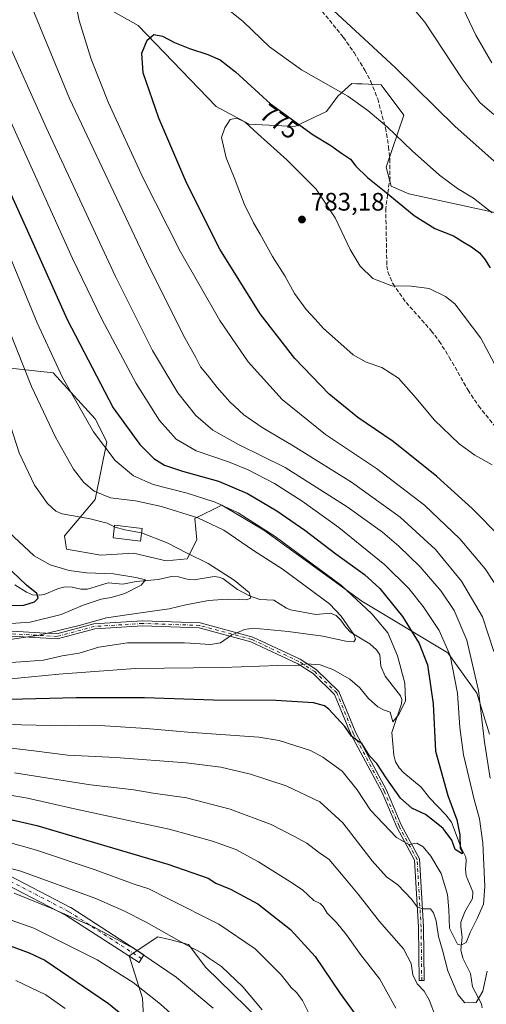
# Model space of a CAD drawing. Units: metres. Extents: x 616970 to 620401, y 4771076 to 4773448.
# Drawn here: x 617311 to 617496, y 4772655 to 4773045 of the extents above; entities that cross this region are included whole.
import ezdxf
from ezdxf.enums import TextEntityAlignment as Align

# ---------------------------------------------------------------- set-up
doc = ezdxf.new("R2010")
doc.units = ezdxf.units.M
doc.header["$MEASUREMENT"] = 0
doc.linetypes.add('DGN Style 3', pattern=[2.307223, 1.648017, -0.659207])
doc.linetypes.add('DGN Style 4', pattern=[2.638475, 1.318413, -0.659207, 0.001648, -0.659207])
for name, color, linetype, lineweight in [('Arbolado forestal CxS', 92, 'Continuous', 0), ('Corriente natural lineal', 142, 'Continuous', 13), ('Curva de nivel maestra', 30, 'Continuous', 30), ('Curva de nivel normal', 30, 'Continuous', 0), ('Edificación Cxs', 1, 'Continuous', 13), ('Pastizal CxS', 92, 'Continuous', 0), ('Pista no pavimentada Cxs', 111, 'Continuous', 0), ('Pista no pavimentada eje', 91, 'DGN Style 4', 0), ('Punto de cota en terreno', 7, 'Continuous', 0), ('Rótulo de curva de nivel directora', 7, 'Continuous', 0), ('Rótulo de punto de cota en terreno', 7, 'Continuous', 0), ('Senda', 7, 'DGN Style 3', 0)]:
    doc.layers.add(name, color=color, linetype=linetype, lineweight=lineweight)
doc.styles.add('Style-Arial', font='txt')

# ---------------------------------------------------------------- blocks, each defined once
blk = doc.blocks.new('*U8')
at = {"layer": 'Pastizal CxS', "color": 92, "linetype": 'Continuous', "lineweight": 0}
for points in [[(617361.1879, 4772627.5035, 804.7144), (617359.6715, 4772657.8561, 796.2773), (617354.3633, 4772674.5491, 790.81), (617365.7385, 4772682.1371, 786.1014), (617370.2747, 4772681.0023, 785.622), (617377.8705, 4772679.1019, 784.8707), (617384.6953, 4772669.9965, 786.3819), (617411.2349, 4772644.1973, 786.1505)], [(617496.9193, 4772762.3363, 760.5661), (617491.8253, 4772778.5519, 758.1265), (617480.4519, 4772794.4865, 753.9231), (617446.3289, 4772814.9743, 745.0439), (617407.6559, 4772843.0495, 745.143), (617390.9741, 4772852.9149, 745.5667), (617380.3583, 4772847.6031, 740.5629), (617381.1161, 4772839.2561, 737.5436), (617377.3251, 4772831.6679, 734.4448), (617368.9841, 4772830.9101, 733.1519), (617356.0929, 4772833.9461, 733.5608), (617343.2021, 4772833.1869, 732.926), (617329.5531, 4772835.4623, 732.13), (617328.7959, 4772840.7743, 733.256), (617340.9279, 4772855.1911, 739.4606), (617345.4775, 4772877.9557, 745.9416), (617340.9283, 4772887.0603, 746.4144), (617324.2455, 4772905.2709, 743.8723), (617303.7715, 4772907.5485, 736.216)], [(617333.2903, 4773056.6983, 769.8603), (617357.8573, 4773042.6501, 773.9263), (617388.8179, 4773010.7067, 779.1033), (617401.8537, 4773003.6829, 779.5388), (617419.9041, 4773002.6797, 775.389), (617432.4389, 4773008.6995, 771.9493), (617436.9521, 4773014.7207, 770.3738), (617442.4661, 4773019.7373, 768.7977), (617444.2783, 4773019.6583, 768.556), (617446.5329, 4773019.5601, 768.2551), (617453.9979, 4773019.2355, 767.1377), (617463.0227, 4773007.1939, 767.6476), (617456.0037, 4772986.6241, 773.3197), (617458.0087, 4772979.0985, 774.3162), (617465.0285, 4772976.0881, 773.773), (617511.1557, 4772966.0527, 767.5535)]]:
    blk.add_polyline3d(points, dxfattribs=at)
blk = doc.blocks.new('5PATER')
at = {"layer": 'Punto de cota en terreno', "linetype": 'Continuous', "lineweight": 0}
h = blk.add_hatch(color=51, dxfattribs=at)
edge = h.paths.add_edge_path()
edge.add_ellipse((0, 0), major_axis=(-0.11, -0.111), ratio=0.999422, start_angle=0, end_angle=360)
blk = doc.blocks.new('*U24')
at = {"layer": 'Pista no pavimentada Cxs', "color": 111, "linetype": 'Continuous', "lineweight": 0}
for points in [[(617305.7041, 4772803.1565, 734.64), (617325.7761, 4772801.9759, 745.083), (617340.4009, 4772805.9285, 752.0635), (617359.6005, 4772807.1285, 753.9906), (617382.3857, 4772806.3289, 754.7861), (617403.2183, 4772800.7203, 753.9045), (617422.0099, 4772791.9241, 753.7589), (617428.3681, 4772787.8657, 753.8354), (617437.3219, 4772779.1831, 754.0565), (617443.9963, 4772762.8975, 758.7506), (617456.1645, 4772740.1483, 763.3703), (617461.9847, 4772726.3919, 770.0112), (617469.2111, 4772713.0097, 766.3269), (617470.8131, 4772686.0423, 771.4246), (617471.0779, 4772664.8521, 775.5808), (617469.0781, 4772664.8271, 776.3566), (617468.8139, 4772685.9703, 774.4969), (617467.2409, 4772712.4489, 764.5966), (617460.1797, 4772725.5251, 771.4835), (617454.3581, 4772739.2853, 766.9225), (617442.1845, 4772762.0445, 759.8171), (617435.6297, 4772778.0381, 755.6162), (617427.1211, 4772786.2889, 753.8178), (617421.0439, 4772790.1681, 755.454), (617402.5291, 4772798.8345, 750.3403), (617382.0867, 4772804.3383, 751.6165), (617359.6279, 4772805.1263, 753.4134), (617340.7275, 4772803.9451, 751.6104), (617325.9835, 4772799.9601, 746.4075), (617305.5741, 4772801.1607, 736.04), (617288.6845, 4772802.3671, 742.395), (617268.7087, 4772813.1541, 741.9268), (617255.1105, 4772818.3533, 744.0258), (617239.8741, 4772831.5849, 750.2824), (617224.3671, 4772846.6945, 742.1722), (617187.4357, 4772884.4201, 736.461), (617153.3127, 4772922.1141, 738.1919), (617124.7799, 4772949.8543, 735.7021), (617106.1317, 4772966.1219, 732.9268), (617083.9555, 4772987.1101, 730.8824), (617064.2509, 4773000.1151, 731.76), (617043.3745, 4773009.5687, 721.2041), (617018.9391, 4773015.4803, 722.833), (616992.4511, 4773017.4571, 723.282), (616976.4462, 4773017.9652, 726.2084), (616976.4119, 4773019.9673, 725.7548), (616992.5573, 4773019.4547, 724.487), (617019.2507, 4773017.4627, 720.201), (617044.0279, 4773011.4683, 720.3887), (617065.2203, 4773001.8717, 729.0306), (617085.2031, 4772988.6829, 732.1637), (617107.4771, 4772967.6023, 729.3531), (617126.1353, 4772951.3259, 733.6611), (617154.7525, 4772923.5037, 737.9749), (617188.8921, 4772885.7913, 737.5059), (617225.7797, 4772848.1105, 736.8222), (617241.2289, 4772833.0575, 747.5081), (617256.1551, 4772820.0953, 741.2231), (617269.5445, 4772814.9757, 738.5229), (617289.2563, 4772804.3313, 743.5094)], [(617044.8425, 4772887.7983, 795.6674), (617063.0541, 4772877.1379, 786.7691), (617063.1077, 4772877.1053, 786.845), (617076.4297, 4772868.6679, 796.8231), (617076.6237, 4772868.5261, 796.8364), (617076.7397, 4772868.4201, 796.826), (617091.3857, 4772853.7737, 792.153), (617109.1403, 4772836.4631, 801.9081), (617109.2117, 4772836.3893, 801.8484), (617128.2237, 4772815.6089, 796.2479), (617156.9969, 4772791.7051, 790.335), (617157.0249, 4772791.6813, 790.3464), (617204.9941, 4772749.9299, 793.6041), (617230.6443, 4772726.9333, 795.4793), (617240.8841, 4772720.5337, 790.1026), (617249.6679, 4772718.8605, 792.5887), (617267.6607, 4772719.7381, 795.3956), (617267.8959, 4772719.7341, 795.5024), (617268.1287, 4772719.6995, 795.6896), (617284.5593, 4772716.1471, 793.7048), (617284.7945, 4772716.0793, 793.5677), (617284.9037, 4772716.0353, 793.5336), (617307.1071, 4772706.2657, 803.0324), (617307.2109, 4772706.2161, 803.0207), (617331.1905, 4772693.7823, 795.6759), (617331.2621, 4772693.7433, 795.5971), (617331.3387, 4772693.6963, 795.5112), (617360.2033, 4772675.0453, 790.476), (617358.2495, 4772672.0215, 791.8694), (617329.4573, 4772690.6259, 803.3126), (617305.6047, 4772702.9939, 808.9822), (617283.6205, 4772712.6669, 804.3866), (617267.5995, 4772716.1307, 803.8293), (617249.6293, 4772715.2543, 800.4192), (617249.5417, 4772715.2521, 800.3055), (617249.2169, 4772715.2817, 799.7994), (617239.8793, 4772717.0603, 798.179), (617239.6641, 4772717.1153, 798.5739), (617239.4573, 4772717.1963, 798.8982), (617239.2621, 4772717.3019, 799.1515), (617228.6045, 4772723.9631, 803.4767), (617228.4015, 4772724.1105, 803.3981), (617228.3569, 4772724.1493, 803.3722), (617202.6107, 4772747.2319, 802.3972), (617154.6769, 4772788.9521, 794.6517), (617125.8251, 4772812.9213, 803.7118), (617125.6505, 4772813.0881, 803.5289), (617106.5903, 4772833.9213, 805.2311), (617088.8563, 4772851.2121, 797.6849), (617074.3351, 4772865.7333, 800.1743), (617061.2081, 4772874.0469, 797.7444), (617043.4797, 4772884.4247, 798.3107), (617031.8393, 4772884.0091, 798.2403), (617011.6885, 4772877.0001, 795.8978), (616986.8365, 4772867.6805, 786.9153), (616979.0723, 4772864.8151, 788.9188), (616979.0069, 4772868.6284, 785.0155), (616985.5813, 4772871.0547, 790.9366), (617010.4529, 4772880.3815, 788.9542), (617010.4855, 4772880.3931, 788.9569), (617030.9125, 4772887.4983, 791.3591), (617031.1913, 4772887.5707, 791.1929), (617031.4397, 4772887.5971, 791.0195), (617043.8735, 4772888.0411, 795.6319), (617044.1263, 4772888.0323, 795.6697), (617044.3751, 4772887.9883, 795.6892), (617044.6155, 4772887.9097, 795.6887)], [(617046.4089, 4772739.5107, 842.8611), (617051.4273, 4772736.9541, 841.8698), (617049.7931, 4772733.7463, 842.6586), (617044.8947, 4772736.2419, 841.8677), (617035.7747, 4772739.2817, 840.2735), (617018.3789, 4772739.2817, 843.909), (616997.9103, 4772735.3455, 838.4473), (616981.3471, 4772732.1491, 855.3597), (616981.2844, 4772735.8035, 848.662), (616997.2295, 4772738.8805, 840.8258), (617017.8811, 4772742.8519, 851.8375), (617018.2073, 4772742.8819, 851.2013), (617036.0669, 4772742.8819, 839.28), (617036.3793, 4772742.8545, 839.3263), (617036.6359, 4772742.7895, 839.3752), (617046.1611, 4772739.6145, 842.8397), (617046.2075, 4772739.5983, 842.8463)]]:
    blk.add_polyline3d(points, close=True, dxfattribs=at)

msp = doc.modelspace()

# ---------------------------------------------------------------- linework, layer by layer
at = {"layer": 'Arbolado forestal CxS', "color": 92, "linetype": 'Continuous', "lineweight": 0}
for points in [[(617324.4765, 4773165.7975, 740.6248), (617321.2567, 4773088.3075, 766.3007), (617327.2735, 4773077.2697, 768.4765), (617333.2903, 4773056.6983, 769.8603), (617357.8573, 4773042.6501, 773.9263), (617388.8179, 4773010.7067, 779.1033), (617401.8537, 4773003.6829, 779.5388), (617419.9041, 4773002.6797, 775.389), (617432.4389, 4773008.6995, 771.9493), (617436.9521, 4773014.7207, 770.3738), (617442.4661, 4773019.7373, 768.7977), (617444.2783, 4773019.6583, 768.556), (617446.5329, 4773019.5601, 768.2551), (617453.9979, 4773019.2355, 767.1377), (617463.0227, 4773007.1939, 767.6476), (617456.0037, 4772986.6241, 773.3197), (617458.0087, 4772979.0985, 774.3162), (617465.0285, 4772976.0881, 773.773), (617511.1557, 4772966.0527, 767.5535)], [(617511.1557, 4772966.0527, 767.5535), (617465.0285, 4772976.0881, 773.773), (617458.0087, 4772979.0985, 774.3162), (617456.0037, 4772986.6241, 773.3197), (617463.0227, 4773007.1939, 767.6476), (617453.9979, 4773019.2355, 767.1377), (617446.5329, 4773019.5601, 768.2551), (617444.2783, 4773019.6583, 768.556), (617442.4661, 4773019.7373, 768.7977), (617436.9521, 4773014.7207, 770.3738), (617432.4389, 4773008.6995, 771.9493), (617419.9041, 4773002.6797, 775.389), (617401.8537, 4773003.6829, 779.5388), (617388.8179, 4773010.7067, 779.1033), (617357.8573, 4773042.6501, 773.9263), (617333.2903, 4773056.6983, 769.8603)], [(617303.7715, 4772907.5485, 736.216), (617324.2455, 4772905.2709, 743.8723), (617340.9283, 4772887.0603, 746.4144), (617345.4775, 4772877.9557, 745.9416), (617340.9279, 4772855.1911, 739.4606), (617328.7959, 4772840.7743, 733.256), (617329.5531, 4772835.4623, 732.13), (617343.2021, 4772833.1869, 732.926), (617356.0929, 4772833.9461, 733.5608), (617368.9841, 4772830.9101, 733.1519), (617377.3251, 4772831.6679, 734.4448), (617381.1161, 4772839.2561, 737.5436), (617380.3583, 4772847.6031, 740.5629), (617390.9741, 4772852.9149, 745.5667), (617407.6559, 4772843.0495, 745.143), (617446.3289, 4772814.9743, 745.0439), (617480.4519, 4772794.4865, 753.9231), (617491.8253, 4772778.5519, 758.1265), (617496.9193, 4772762.3363, 760.5661)], [(617303.7715, 4772907.5485, 736.216), (617324.2455, 4772905.2709, 743.8723), (617340.9283, 4772887.0603, 746.4144), (617345.4775, 4772877.9557, 745.9416), (617340.9279, 4772855.1911, 739.4606), (617328.7959, 4772840.7743, 733.256), (617329.5531, 4772835.4623, 732.13), (617343.2021, 4772833.1869, 732.926), (617356.0929, 4772833.9461, 733.5608), (617368.9841, 4772830.9101, 733.1519), (617377.3251, 4772831.6679, 734.4448), (617381.1161, 4772839.2561, 737.5436), (617380.3583, 4772847.6031, 740.5629), (617390.9741, 4772852.9149, 745.5667), (617407.6559, 4772843.0495, 745.143), (617446.3289, 4772814.9743, 745.0439), (617480.4519, 4772794.4865, 753.9231), (617491.8253, 4772778.5519, 758.1265), (617496.9193, 4772762.3363, 760.5661)], [(617411.2349, 4772644.1973, 786.1505), (617384.6953, 4772669.9965, 786.3819), (617377.8705, 4772679.1019, 784.8707), (617370.2747, 4772681.0023, 785.622), (617365.7385, 4772682.1371, 786.1014), (617354.3633, 4772674.5491, 790.81), (617359.6715, 4772657.8561, 796.2773), (617361.1879, 4772627.5035, 804.7144)], [(617411.2349, 4772644.1973, 786.1505), (617384.6953, 4772669.9965, 786.3819), (617377.8705, 4772679.1019, 784.8707), (617370.2747, 4772681.0023, 785.622), (617365.7385, 4772682.1371, 786.1014), (617354.3633, 4772674.5491, 790.81), (617359.6715, 4772657.8561, 796.2773), (617361.1879, 4772627.5035, 804.7144)]]:
    msp.add_polyline3d(points, dxfattribs=at)
at = {"layer": 'Corriente natural lineal', "color": 142, "linetype": 'Continuous', "lineweight": 13}
msp.add_polyline3d([(617494.0265, 4772654.0249, 759.5706), (617493.7233, 4772655.5617, 759.1226), (617490.2011, 4772662.3767, 757.5209), (617489.4183, 4772667.6387, 756.7313), (617486.3295, 4772673.6469, 756.1365), (617485.4691, 4772676.9863, 755.7618), (617486.0789, 4772681.9965, 754.3336), (617485.4853, 4772686.1165, 753.5398), (617485.5729, 4772687.8911, 753.1748), (617487.1407, 4772691.9599, 752.2753), (617490.1357, 4772697.2857, 751.4664), (617490.3441, 4772699.8657, 751.2535), (617487.6683, 4772706.1933, 750.1835), (617487.3837, 4772708.9081, 749.909), (617487.6445, 4772712.1937, 749.9744), (617487.4679, 4772713.6427, 749.982), (617485.7321, 4772717.3153, 749.9226), (617481.9063, 4772727.4837, 748.4582), (617479.6529, 4772730.3307, 748.5441), (617473.1743, 4772737.0799, 746.8036), (617469.8673, 4772741.2849, 746.6842), (617462.9527, 4772747.0097, 746.1502), (617461.1065, 4772749.0515, 746.5303), (617459.7023, 4772751.3061, 746.7914), (617459.0385, 4772754.0461, 746.4646), (617458.2153, 4772762.9765, 745.3676), (617462.0105, 4772774.3561, 743.474), (617462.1599, 4772775.9629, 743.5136), (617461.7199, 4772777.5219, 743.458), (617455.6397, 4772785.2531, 742.0612), (617453.9301, 4772789.1779, 741.4258), (617453.4445, 4772793.6663, 741.1218), (617452.1321, 4772795.6475, 740.9851), (617449.5707, 4772797.9947, 740.616), (617441.9023, 4772802.6927, 739.1424), (617440.0643, 4772804.6189, 739.1018), (617437.9921, 4772807.5191, 738.6452), (617436.1651, 4772809.2397, 738.8261), (617433.9743, 4772810.1243, 738.6046), (617428.1319, 4772809.6171, 737.8981), (617418.2107, 4772811.5159, 736.7024), (617416.5547, 4772812.1983, 736.4179), (617411.6055, 4772815.3411, 736.0302), (617406.0991, 4772815.5607, 735.2073), (617402.0167, 4772817.0167, 734.3759), (617397.2383, 4772819.5717, 734.1034), (617391.4619, 4772823.8491, 734.3064), (617389.8181, 4772824.4795, 734.3576), (617388.0057, 4772824.7031, 734.184), (617380.0143, 4772823.4075, 732.2175), (617377.2535, 4772823.6889, 731.8865), (617373.8631, 4772824.5493, 731.6068), (617371.0783, 4772824.6475, 731.3906), (617365.8291, 4772823.4499, 730.8656), (617357.1001, 4772822.7231, 730.231), (617351.8833, 4772821.5899, 729.5829), (617346.0027, 4772822.1305, 729.1719), (617337.8895, 4772819.6319, 727.9952), (617335.2163, 4772819.7279, 727.7607), (617331.8527, 4772820.5261, 727.7803), (617329.0769, 4772820.5849, 727.5936), (617326.4497, 4772819.9683, 727.1054), (617320.7129, 4772817.6085, 725.3089), (617318.9097, 4772817.2817, 724.9299), (617316.1731, 4772817.4395, 724.4189), (617313.7523, 4772818.4517, 724.3296), (617309.1965, 4772821.4117, 724.2415)], dxfattribs=at)
at = {"layer": 'Curva de nivel maestra', "color": 30, "linetype": 'Continuous', "lineweight": 30, "flags": 128}
for points, elevation in [([(617501.2, 4772840.2601), (617490.04, 4772851.6101), (617476.05, 4772864.2101), (617458.76, 4772878.0401), (617444.81, 4772887.6601), (617433.42, 4772896.8501), (617419.92, 4772911.0001), (617406.19, 4772928.6001), (617390.22, 4772954.1501), (617377.12, 4772980.1301), (617366.06, 4773006.0401), (617359.86, 4773023.9901), (617359.38, 4773031.7101), (617361.49, 4773036.9501), (617364.05, 4773039.1501), (617367.58, 4773038.4301), (617372.3, 4773035.9601), (617378.16, 4773033.5701), (617385.44, 4773031.2101), (617390.3, 4773029.0901), (617396.45, 4773024.3201), (617410.24, 4773011.6701), (617427.11, 4772999.3701), (617434.1, 4772995.1901), (617438.38, 4772992.1301), (617441.85, 4772989.7601), (617443.98, 4772987.0701), (617448.66, 4772982.5601), (617455.26, 4772977.3301), (617467.06, 4772967.4601), (617475.29, 4772962.3601), (617482.69, 4772959.4201), (617486.18, 4772957.2501), (617489.74, 4772955.1401), (617492.96, 4772952.6901), (617494.96, 4772950.3401), (617497.08, 4772946.8601)], 775), ([(617279.84, 4773037.0201), (617315.24, 4772959.0701), (617329.78, 4772926.3301), (617347.97, 4772891.3801), (617358.62, 4772876.8501), (617364.08, 4772871.4001), (617368.38, 4772868.6801), (617375.39, 4772866.3001), (617389.66, 4772862.4001), (617401.14, 4772857.5401), (617412.82, 4772850.6901), (617423.81, 4772843.0801), (617436.1, 4772833.6401), (617447.44, 4772825.5001), (617453.51, 4772819.9001), (617462.42, 4772808.8201), (617469.06, 4772798.1201), (617472.3, 4772789.7001), (617474.61, 4772774.3401), (617475.5, 4772755.5601), (617480.36, 4772738.0801), (617484.01, 4772728.4001), (617485.08, 4772722.4701), (617485.25, 4772717.2601), (617486.18, 4772715.5901), (617486.12, 4772714.9501), (617483.35, 4772716.7401), (617482, 4772720.3501), (617478.56, 4772725.0001), (617475.18, 4772727.7601), (617471.59, 4772730.4901), (617466.13, 4772733.0701), (617461.69, 4772736.9601), (617456.22, 4772744.6501), (617452.36, 4772750.7301), (617449.39, 4772753.7901), (617446.42, 4772758.5501), (617444.21, 4772759.8801), (617442.31, 4772761.5601), (617439.66, 4772765.3201), (617433.3, 4772772.2201), (617431.55, 4772773.5401), (617427.28, 4772774.7001), (617412.34, 4772775.6601), (617387.74, 4772775.7401), (617360.39, 4772776.6201), (617333.43, 4772776.7201), (617306.95, 4772776.0701)], 750), ([(617305.33, 4772813.2201), (617312.72, 4772813.3301), (617316.9, 4772814.6501), (617318.42, 4772816.1601), (617317.83, 4772817.9101), (617313.82, 4772821.2301), (617296.68, 4772837.5401)], 725), ([(617288.43, 4772732.8401), (617317.83, 4772726.1701), (617369.59, 4772710.9101), (617385.55, 4772705.2901), (617388.64, 4772703.4201), (617394.44, 4772701.0101), (617405.31, 4772695.1701), (617418.18, 4772684.9901), (617427.96, 4772674.3501), (617437.82, 4772659.6801), (617446.95, 4772647.2201)], 775), ([(617307.36, 4772678.5301), (617314.84, 4772675.7701), (617321.03, 4772672.9001), (617346.17, 4772655.7001), (617361.17, 4772643.4301)], 800)]:
    msp.add_lwpolyline(points, dxfattribs=dict(at, elevation=elevation))
at = {"layer": 'Curva de nivel normal', "color": 30, "linetype": 'Continuous', "lineweight": 0, "flags": 128}
for points, elevation in [([(617497.19, 4772744.84), (617494.83, 4772759.08), (617492.54, 4772779.56), (617487.89, 4772799.46), (617482.84, 4772811.24), (617477.78, 4772818.85), (617469.46, 4772828.52), (617460.95, 4772836.68), (617454.49, 4772842.22), (617440.55, 4772852.29), (617416.1, 4772867.84), (617397.54, 4772876.95), (617387.5, 4772882.58), (617380.68, 4772888.42), (617373.58, 4772897.42), (617363.64, 4772914.09), (617348.96, 4772943.44), (617321.59, 4773002.29), (617304.48, 4773040.26), (617294.14, 4773065.26)], 760), ([(617234.26, 4773062.01), (617245.21, 4773042.32), (617261.17, 4773009.38), (617273.13, 4772981.65), (617281.46, 4772959.56), (617292.82, 4772926.28), (617301.31, 4772902.86), (617306.39, 4772887.62), (617310.82, 4772873.64), (617316.98, 4772860.86), (617322.06, 4772853.52), (617325.36, 4772850.6), (617327.87, 4772849.54), (617338.87, 4772847.46), (617345.61, 4772845.76), (617348.5279, 4772844.3101)], 735), ([(617458.74, 4773059.04), (617471.26, 4773044.01), (617486.1, 4773021.55), (617493.23, 4773012.1), (617498.58, 4773007.43)], 760), ([(617498.59, 4772795.06), (617494.09, 4772808.73), (617485.85, 4772822.85), (617475.51, 4772835.38), (617461.49, 4772848.16), (617442.34, 4772861.96), (617419.21, 4772876.44), (617406.96, 4772883.6), (617399.67, 4772888.68), (617394.13, 4772893.77), (617389.13, 4772899.46), (617385.4, 4772904.36), (617382.62, 4772907.64), (617380.71, 4772911.3), (617375.88, 4772920.07), (617361.18, 4772949.46), (617330.7, 4773013.79), (617314.45, 4773053.63)], 765), ([(617332.4, 4773056.17), (617334.56, 4773044.65), (617339.36, 4773029.4), (617346.24, 4773012.13), (617359.81, 4772982.51), (617374.68, 4772953.1), (617390.23, 4772925.97), (617401.45, 4772909.66), (617414.81, 4772894.75), (617431.98, 4772880.86), (617452.16, 4772867.38), (617471.14, 4772852.89), (617485.16, 4772839.63), (617495.22, 4772827.78), (617500.91, 4772818.82)], 770), ([(617497.84, 4773027.95), (617491.46, 4773038.91), (617484.13, 4773054.62)], 755), ([(617286.26, 4773051.62), (617332.01, 4772950.46), (617343.6, 4772926.45), (617357.08, 4772901.03), (617366.37, 4772886.45), (617373.01, 4772879.09), (617380.84, 4772874.36), (617393.59, 4772870.09), (617401.43, 4772866.92), (617411.8, 4772861.42), (617422.82, 4772854.43), (617437.33, 4772844.03), (617455.43, 4772829.24), (617465.02, 4772819.95), (617470.67, 4772812.86), (617476.96, 4772803.36), (617481.31, 4772793.38), (617484.25, 4772778.51), (617485.11, 4772764.95), (617486.6, 4772754.18), (617490.81, 4772736.42), (617492.9, 4772728.84), (617494.21, 4772719.16), (617495.01, 4772701.97), (617494.44, 4772695.04), (617492.06, 4772689.36), (617489.26, 4772683.87), (617487.71, 4772679.93), (617485.57, 4772678.76), (617484.24, 4772679.25), (617481.04, 4772685.6), (617480.82, 4772693), (617480.25, 4772698.84), (617477.77, 4772707.16), (617473.72, 4772714.1), (617470.68, 4772717.73), (617468.1, 4772719.15), (617464.92, 4772718.65), (617460.04, 4772721.42), (617449.8, 4772732.19), (617444.54, 4772740.26), (617438.58, 4772747.64), (617431.01, 4772753.24), (617426.08, 4772755.84), (617413.69, 4772759.78), (617405.6, 4772761.1), (617377.55, 4772763.16), (617361.12, 4772764.6), (617346.87, 4772765.49), (617340.53, 4772765.9), (617329.2, 4772765.62), (617311.82, 4772765.94), (617292.61, 4772767.03)], 755), ([(617497.96, 4772968.6), (617490.54, 4772974.32), (617484.21, 4772978.15), (617477.16, 4772983.42), (617466.32, 4772993.12), (617456.46, 4773002.62), (617448.78, 4773009.08), (617440.85, 4773014.77), (617422.52, 4773025.11), (617409.84, 4773034.29), (617399.61, 4773044.16), (617392.92, 4773049.53)], 770), ([(617435.3, 4773048.45), (617443.76, 4773040.7), (617459.67, 4773025.98), (617483.35, 4773002.73), (617509.26, 4772979.61)], 765), ([(617497.96, 4772868.92), (617491.05, 4772872.71), (617484.86, 4772877.16), (617474.99, 4772886.62), (617467.88, 4772895.24), (617460.83, 4772903.13), (617454.31, 4772907.38), (617448.07, 4772909.47), (617442.93, 4772912.34), (617438.04, 4772916.78), (617431.19, 4772922.75), (617427.92, 4772926.49), (617424.39, 4772930.28), (617419.73, 4772936.72), (617415.89, 4772943.63), (617411.06, 4772951.26), (617406.17, 4772960.1), (617403.48, 4772964.56), (617399.86, 4772972.08), (617395.88, 4772982.56), (617392.66, 4772990.28), (617390.89, 4772998.33), (617392.19, 4773002.24), (617394.3, 4773005.48), (617396.92, 4773005.98), (617400.2, 4773004.48), (617405.24, 4772999.77), (617416.68, 4772989.51), (617428.3, 4772977.9), (617435.89, 4772966.57), (617441.7, 4772954.04), (617445.67, 4772947.5), (617450.74, 4772942.61), (617458.21, 4772939.74), (617465.88, 4772939.6), (617473.02, 4772938.67), (617479.51, 4772935.53), (617483.16, 4772932.54), (617493.45, 4772919.01), (617500.03, 4772906.56)], 780), ([(617304.97, 4772783.88), (617326.48, 4772786.11), (617356.79, 4772788.33), (617391.4, 4772788.73), (617413.2, 4772789.54), (617420.2, 4772789.28), (617424.56, 4772790.2), (617429.95, 4772789.68), (617434.92, 4772787.87), (617441.57, 4772784.11), (617445.63, 4772780.7), (617449.08, 4772776.47), (617452.72, 4772773.11), (617454.92, 4772771.98), (617457.57, 4772771.03), (617458.58, 4772767.17), (617460.99, 4772770.08), (617463.71, 4772775.54), (617463.39, 4772782.42), (617460.51, 4772793.24), (617456.68, 4772802.39), (617450.27, 4772809.92), (617438.37, 4772821.1), (617412.06, 4772840.52), (617397.45, 4772849.88), (617388.39, 4772854.13), (617377.3, 4772857.65), (617363.9, 4772861.13), (617356.1, 4772864.46), (617348.82, 4772870.56), (617340.22, 4772881.9), (617328, 4772903.42), (617317.98, 4772925), (617302.92, 4772961.38)], 745), ([(617303.81, 4772790.46), (617313.33, 4772791.01), (617320.48, 4772791.62), (617327.91, 4772793.28), (617334.59, 4772794.34), (617342.41, 4772796.7), (617353.74, 4772798.44), (617376.2, 4772798.46), (617386.53, 4772797.74), (617390.53, 4772798.43), (617394.87, 4772801.42), (617399.91, 4772803.69), (617403.4, 4772804.26), (617417.24, 4772802.94), (617430.95, 4772801.03), (617440.05, 4772799.12), (617443.24, 4772798.84), (617443.88, 4772799.94), (617443.2, 4772801.76), (617438.2, 4772809.01), (617433.54, 4772813.82), (617414.93, 4772827.67), (617403.52, 4772834.93), (617391.78, 4772843.01), (617381.57, 4772847.92), (617367.15, 4772852.38), (617356.84, 4772854.58), (617346.98, 4772855.86), (617340.53, 4772858.5), (617336.43, 4772861.82), (617332.39, 4772867.17), (617325.21, 4772879.8), (617315.75, 4772899.83), (617304.11, 4772929.19)], 740), ([(617348.5279, 4772844.3101), (617348.83, 4772844.16), (617352.61, 4772843.12), (617359.2315, 4772842.0014)], 735), ([(617305.7, 4772806), (617315.27, 4772806.63), (617327.47, 4772809.7), (617336.21, 4772813.32), (617343.28, 4772815.78), (617347.25, 4772816.4), (617352.64, 4772817.9), (617359.05, 4772821.24), (617360.77, 4772823.34), (617357.01, 4772824.27), (617348.19, 4772825.71), (617337.46, 4772826.13), (617330.59, 4772827.04), (617323.05, 4772829.36), (617316.84, 4772832.9), (617306.76, 4772842.17)], 730), ([(617307.29, 4772799.78), (617318.78, 4772801.52), (617334.6, 4772805.34), (617345.37, 4772808.4), (617354.41, 4772809.59), (617363.53, 4772811), (617370.15, 4772811.84), (617376.76, 4772813.5), (617385.73, 4772815.24), (617393.1, 4772815.69), (617397.86, 4772815.57), (617400.74, 4772815.5), (617402.46, 4772816.12), (617401.77, 4772818.42), (617395.85, 4772823.28), (617385.6, 4772829.77), (617376.98, 4772834.06), (617369.42, 4772838.02), (617359.24, 4772842), (617359.2315, 4772842.0014)], 735), ([(617288.62, 4772759.02), (617316.65, 4772755.74), (617330.14, 4772753.95), (617349.06, 4772753.05), (617376.95, 4772750.97), (617390.6, 4772749.24), (617402.4, 4772746.45), (617416.42, 4772741.9), (617429.77, 4772735.56), (617438.84, 4772727.24), (617450.43, 4772712.16), (617456.16, 4772705.88), (617460.67, 4772702.72), (617466.03, 4772697.08), (617468.33, 4772693.94), (617470.54, 4772693.25), (617473.59, 4772693.18), (617474.67, 4772691.56), (617475.79, 4772688.42), (617476.7, 4772682.22), (617478.25, 4772676.86), (617480.4, 4772668.66), (617484.32, 4772659.24), (617487.17, 4772656.07), (617491.59, 4772656.18), (617494.24, 4772660.57), (617495.92, 4772668.6)], 760), ([(617308.99, 4772747.06), (617339.1, 4772742.29), (617356.18, 4772740.3), (617363.91, 4772738.99), (617377.05, 4772737.08), (617394.25, 4772732.68), (617410.51, 4772726.58), (617419.52, 4772721.96), (617424.67, 4772719.13), (617429.24, 4772715.58), (617433.47, 4772712.67), (617439.63, 4772705.36), (617444.99, 4772698.98), (617453.41, 4772688.24), (617462.9, 4772677.31), (617465.88, 4772671.55), (617466.49, 4772667.12), (617468.25, 4772663.53), (617471.08, 4772660.66), (617473.06, 4772657.2), (617475.55, 4772650.57)], 765), ([(617459.85, 4772653.88), (617453.48, 4772665.39), (617445.87, 4772675.19), (617440.34, 4772682.89), (617436.34, 4772687.74), (617432.72, 4772691.45), (617431.08, 4772694.15), (617429.87, 4772695.27), (617427.46, 4772696.53), (617422.9, 4772700.76), (617417.88, 4772704), (617405.53, 4772711.84), (617396.49, 4772716.66), (617387.29, 4772719.97), (617370.12, 4772724.76), (617355.97, 4772727.69), (617332.74, 4772732.74), (617314.2, 4772737), (617291.11, 4772740.94)], 770), ([(617299.45, 4772721.52), (617317.72, 4772716.45), (617340.9, 4772708.69), (617356.31, 4772702.94), (617362.2, 4772701.14), (617369.87, 4772697.22), (617389.87, 4772687.1), (617404.16, 4772677.38), (617414.42, 4772667.04), (617418.37, 4772662.14), (617420.67, 4772659.97), (617422.97, 4772656.98), (617425.91, 4772650.88)], 780), ([(617284.3, 4772715.16), (617311.54, 4772708.12), (617341.22, 4772697.34), (617352.25, 4772692.35), (617361.05, 4772687.94), (617377.19, 4772678.89), (617383.56, 4772675.5), (617386.14, 4772673.58), (617390.91, 4772670.39), (617399.29, 4772662.39), (617406.91, 4772653.21)], 785), ([(617308.94, 4772699.39), (617323.55, 4772693.48), (617340.28, 4772686.12), (617356.44, 4772677.43), (617372.97, 4772666.1), (617387.64, 4772653.92)], 790), ([(617380.3, 4772643.15), (617366.8, 4772655.51), (617355.9, 4772664.04), (617341.68, 4772673.04), (617316.62, 4772685.52), (617289.97, 4772694.97)], 795), ([(617329.1, 4772653.83), (617321.41, 4772659.14), (617309.47, 4772664.91)], 805)]:
    msp.add_lwpolyline(points, dxfattribs=dict(at, elevation=elevation))
at = {"layer": 'Edificación Cxs', "color": 1, "linetype": 'Continuous', "lineweight": 13}
msp.add_polyline3d([(617359.4401, 4772843.6301, 737.5436), (617358.8001, 4772838.6301, 736.6122), (617347.9801, 4772840.0301, 742.2258), (617348.6201, 4772845.0301, 742.191), (617359.4401, 4772843.6301, 737.5436)], dxfattribs=at)
msp.add_3dface([(617359.4401, 4772843.6301, 742.2258), (617358.8001, 4772838.6301, 742.2258), (617347.9801, 4772840.0301, 742.2258), (617348.6201, 4772845.0301, 742.2258)], dxfattribs=at)
at = {"layer": 'Pastizal CxS', "color": 92, "linetype": 'Continuous', "lineweight": 0}
for points in [[(617324.4765, 4773165.7975, 740.6248), (617321.2567, 4773088.3075, 766.3007), (617327.2735, 4773077.2697, 768.4765), (617333.2903, 4773056.6983, 769.8603), (617357.8573, 4773042.6501, 773.9263), (617388.8179, 4773010.7067, 779.1033), (617401.8537, 4773003.6829, 779.5388), (617419.9041, 4773002.6797, 775.389), (617432.4389, 4773008.6995, 771.9493), (617436.9521, 4773014.7207, 770.3738), (617442.4661, 4773019.7373, 768.7977), (617444.2783, 4773019.6583, 768.556), (617446.5329, 4773019.5601, 768.2551), (617453.9979, 4773019.2355, 767.1377), (617463.0227, 4773007.1939, 767.6476), (617456.0037, 4772986.6241, 773.3197), (617458.0087, 4772979.0985, 774.3162), (617465.0285, 4772976.0881, 773.773), (617511.1557, 4772966.0527, 767.5535)], [(617303.7715, 4772907.5485, 736.216), (617324.2455, 4772905.2709, 743.8723), (617340.9283, 4772887.0603, 746.4144), (617345.4775, 4772877.9557, 745.9416), (617340.9279, 4772855.1911, 739.4606), (617328.7959, 4772840.7743, 733.256), (617329.5531, 4772835.4623, 732.13), (617343.2021, 4772833.1869, 732.926), (617356.0929, 4772833.9461, 733.5608), (617368.9841, 4772830.9101, 733.1519), (617377.3251, 4772831.6679, 734.4448), (617381.1161, 4772839.2561, 737.5436), (617380.3583, 4772847.6031, 740.5629), (617390.9741, 4772852.9149, 745.5667), (617407.6559, 4772843.0495, 745.143), (617446.3289, 4772814.9743, 745.0439), (617480.4519, 4772794.4865, 753.9231), (617491.8253, 4772778.5519, 758.1265), (617496.9193, 4772762.3363, 760.5661)], [(617411.2349, 4772644.1973, 786.1505), (617384.6953, 4772669.9965, 786.3819), (617377.8705, 4772679.1019, 784.8707), (617370.2747, 4772681.0023, 785.622), (617365.7385, 4772682.1371, 786.1014), (617354.3633, 4772674.5491, 790.81), (617359.6715, 4772657.8561, 796.2773), (617361.1879, 4772627.5035, 804.7144)]]:
    msp.add_polyline3d(points, dxfattribs=at)
at = {"layer": 'Pista no pavimentada Cxs', "color": 111, "linetype": 'Continuous', "lineweight": 0}
for points in [[(617305.7041, 4772803.1565, 734.64), (617325.7761, 4772801.9759, 745.083), (617340.4009, 4772805.9285, 752.0635), (617359.6005, 4772807.1285, 753.9906), (617382.3857, 4772806.3289, 754.7861), (617403.2183, 4772800.7203, 753.9045), (617422.0099, 4772791.9241, 753.7589), (617428.3681, 4772787.8657, 753.8354), (617437.3219, 4772779.1831, 754.0565), (617443.9963, 4772762.8975, 758.7506), (617456.1645, 4772740.1483, 763.3703), (617461.9847, 4772726.3919, 770.0112), (617469.2111, 4772713.0097, 766.3269), (617470.8131, 4772686.0423, 771.4246), (617471.0779, 4772664.8521, 775.5808), (617469.0781, 4772664.8271, 776.3566), (617468.8139, 4772685.9703, 774.4969), (617467.2409, 4772712.4489, 764.5966), (617460.1797, 4772725.5251, 771.4835), (617454.3581, 4772739.2853, 766.9225), (617442.1845, 4772762.0445, 759.8171), (617435.6297, 4772778.0381, 755.6162), (617427.1211, 4772786.2889, 753.8178), (617421.0439, 4772790.1681, 755.454), (617402.5291, 4772798.8345, 750.3403), (617382.0867, 4772804.3383, 751.6165), (617359.6279, 4772805.1263, 753.4134), (617340.7275, 4772803.9451, 751.6104), (617325.9835, 4772799.9601, 746.4075), (617305.5741, 4772801.1607, 736.04)], [(617307.2109, 4772706.2161, 803.0207), (617331.1905, 4772693.7823, 795.6759), (617331.2621, 4772693.7433, 795.5971), (617331.3387, 4772693.6963, 795.5112), (617360.2033, 4772675.0453, 790.476), (617358.2495, 4772672.0215, 791.8694), (617329.4573, 4772690.6259, 803.3126), (617305.6047, 4772702.9939, 808.9822)]]:
    msp.add_polyline3d(points, dxfattribs=at)
at = {"layer": 'Pista no pavimentada eje', "color": 91, "linetype": 'DGN Style 4', "lineweight": 0}
for points in [[(617359.2264, 4772673.5334, 791.1349), (617330.3619, 4772692.1843, 798.5447), (617306.3822, 4772704.6182, 806.2223), (617284.1788, 4772714.3877, 798.8201), (617267.7483, 4772717.9402, 800.2957), (617249.5415, 4772717.0521, 796.3836), (617240.216, 4772718.8284, 794.2218), (617229.5584, 4772725.4894, 799.8159), (617203.8024, 4772748.581, 797.932), (617155.8431, 4772790.3234, 792.1984), (617126.9786, 4772814.3031, 799.7609), (617107.8837, 4772835.1743, 803.3451), (617090.1209, 4772852.4929, 793.3941), (617075.4667, 4772867.1472, 797.5054), (617062.1446, 4772875.5845, 792.1531), (617043.9378, 4772886.2421, 796.5294), (617031.5039, 4772885.7981, 794.3681), (617011.0768, 4772878.693, 791.7543), (616986.2089, 4772869.3675, 788.6061), (616979.0396, 4772866.7217, 784.4065)], [(617470.0781, 4772664.8395, 775.9669), (617469.8135, 4772686.0063, 772.9623), (617468.2259, 4772712.7293, 764.9834), (617461.0821, 4772725.9585, 770.6972), (617455.2613, 4772739.7169, 765.1155), (617443.0905, 4772762.4711, 759.1116), (617436.4759, 4772778.6107, 754.663), (617427.7447, 4772787.0773, 753.3451), (617421.5269, 4772791.0461, 754.62), (617402.8737, 4772799.7773, 752.134), (617382.2361, 4772805.3337, 753.1768), (617359.6143, 4772806.1273, 753.7011), (617340.5643, 4772804.9367, 751.8533), (617325.8799, 4772800.9679, 745.7462), (617305.6391, 4772802.1587, 734.655)]]:
    msp.add_polyline3d(points, dxfattribs=at)
at = {"layer": 'Senda', "color": 7, "linetype": 'DGN Style 3', "lineweight": 0}
msp.add_polyline3d([(617430.6301, 4773048.3301, 776.4051), (617439.0501, 4773038.0601, 778.6674), (617443.3001, 4773031.9601, 776.0756), (617447.5901, 4773025.0301, 777.386), (617449.9201, 4773020.5901, 775.6923), (617452.6701, 4773013.6901, 774.2261), (617455.7001, 4773002.2001, 778.7849), (617456.9501, 4772994.7801, 779.552), (617457.4301, 4772989.8201, 784.4314), (617457.5201, 4772982.6001, 787.4129), (617455.8501, 4772970.4101, 776.6721), (617456.2801, 4772947.6101, 779.5435), (617456.6201, 4772945.1801, 779.752), (617458.6101, 4772940.5501, 780.2987), (617463.8701, 4772933.1001, 781.417), (617473.8101, 4772921.9401, 781.9423), (617476.9701, 4772917.8301, 782.0586), (617480.9501, 4772911.5101, 783.4989), (617488.3701, 4772898.4401, 782.1273), (617492.5201, 4772892.1801, 782.0629), (617500.6801, 4772882.1201, 781.4749)], dxfattribs=at)

# ---------------------------------------------------------------- block references
at = {"layer": 'Pastizal CxS', "color": 92, "linetype": 'Continuous', "lineweight": 0}
msp.add_blockref('*U8', (0, 0), dxfattribs=at)
at = {"layer": 'Pista no pavimentada Cxs', "color": 111, "linetype": 'Continuous', "lineweight": 0}
msp.add_blockref('*U24', (0, 0), dxfattribs=at)
at = {"layer": 'Punto de cota en terreno', "color": 7, "linetype": 'Continuous', "lineweight": 0, "xscale": 10, "yscale": 10, "zscale": 10}
msp.add_blockref('5PATER', (617422.7, 4772965.93, 783.18), dxfattribs=at)

# ---------------------------------------------------------------- texts
at = {"layer": 'Rótulo de curva de nivel directora', "color": 7, "linetype": 'Continuous', "lineweight": 0, "style": 'Style-Arial'}
msp.add_text('775', height=7, rotation=323.904107, dxfattribs=at).set_placement((617413.8377, 4773004.6812), align=Align.MIDDLE_CENTER)
at = {"layer": 'Rótulo de punto de cota en terreno', "color": 7, "linetype": 'Continuous', "lineweight": 0, "style": 'Style-Arial'}
msp.add_text('783,18', height=7, dxfattribs=at).set_placement((617426.2278, 4772969.4578))

doc.saveas('drawing.dxf')
